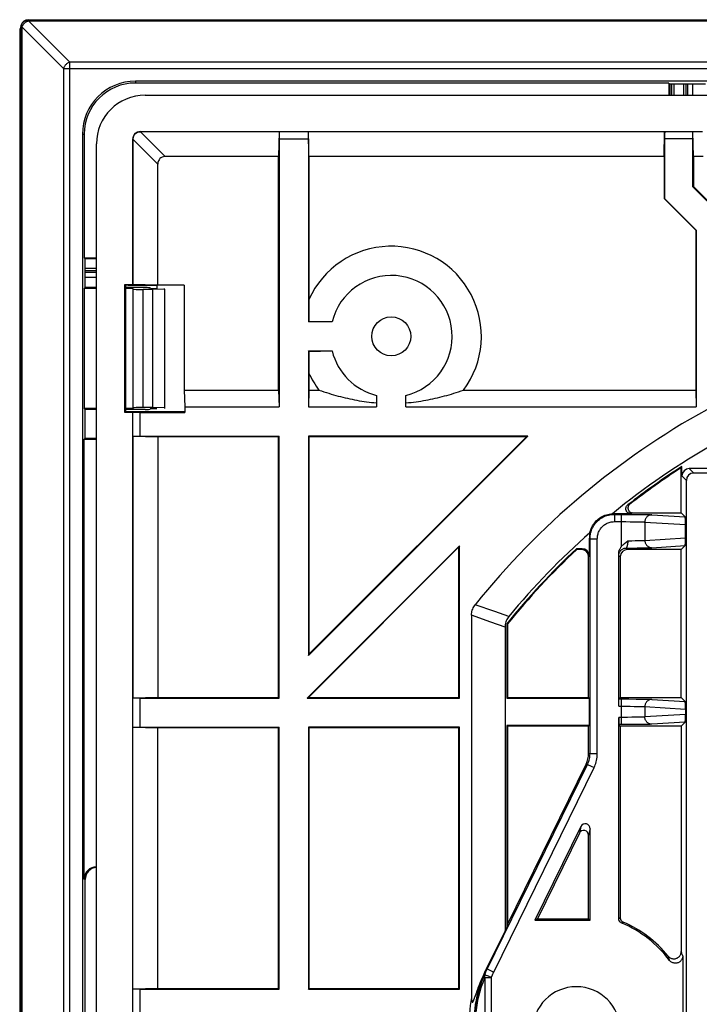
# Model space of a CAD drawing. Units: millimetres. Extents: x -78 to 75, y -44 to 44.
# Drawn here: x -78 to -50, y 4 to 44 of the extents above; entities that cross this region are included whole.
import ezdxf

# ---------------------------------------------------------------- set-up
doc = ezdxf.new("R2010")
doc.units = ezdxf.units.MM
doc.header["$LTSCALE"] = 19.36
doc.layers.get('0').update_dxf_attribs({"linetype": 'CONTINUOUS'})
for name, color, linetype in [('ASSI', 7, 'CONTINUOUS'), ('DRAFT', 7, 'CONTINUOUS'), ('RACCORDO', 7, 'CONTINUOUS'), ('SMUSSO', 7, 'CONTINUOUS')]:
    doc.layers.add(name, color=color, linetype=linetype)

msp = doc.modelspace()

# ---------------------------------------------------------------- linework, layer by layer
at = {"color": 250, "linetype": 'CONTINUOUS'}
for p, q in [((-78.118, 43.693), (-78.118, 43.694)), ((-78.118, 43.693), (-78.078, 43.693)), ((-78.078, -43.693), (-78.078, 43.693)), ((-78.078, 43.693), (-76.377, 41.992)), ((-77.819, 43.993), (-77.818, 43.993)), ((-77.818, 43.993), (-77.818, 43.953)), ((-77.818, 43.953), (-76.117, 42.252)), ((-77.818, 43.953), (75.168, 43.953)), ((-76.117, -42.252), (-76.117, 42.252)), ((73.467, 42.252), (-76.117, 42.252)), ((-76.377, 41.992), (-76.377, -41.992)), ((-76.377, 41.992), (73.727, 41.992))]:
    msp.add_line(p, q, dxfattribs=at)
at = {"color": 7, "linetype": 'CONTINUOUS'}
for p, q in [((-78.118, -43.693), (-78.118, 43.693)), ((-77.818, 43.993), (75.168, 43.993)), ((-67.546, 28.793), (-67.525, 28.1)), ((-66.304, 28.793), (-66.325, 28.1)), ((-67.525, 26.9), (-67.546, 26.879)), ((-67.546, 16.171), (-67.546, 26.879)), ((-67.525, 16.15), (-67.525, 26.9)), ((-66.325, 26.9), (-66.325, 17.9)), ((-66.325, 17.9), (-57.325, 26.9)), ((-66.325, 26.9), (-66.304, 26.879)), ((-57.325, 26.9), (-66.325, 26.9)), ((-66.304, 26.879), (-66.304, 17.951)), ((-66.304, 17.951), (-57.376, 26.879)), ((-57.376, 26.879), (-66.304, 26.879)), ((-57.325, 26.9), (-57.376, 26.879)), ((-60.125, 22.403), (-66.378, 16.15)), ((-60.146, 22.352), (-66.327, 16.171)), ((-60.125, 22.403), (-60.146, 22.352)), ((-60.146, 16.171), (-60.146, 22.352)), ((-60.125, 16.15), (-60.125, 22.403)), ((-66.325, 17.9), (-66.304, 17.951)), ((-67.525, 16.15), (-67.546, 16.171)), ((-66.378, 16.15), (-66.327, 16.171)), ((-66.327, 16.171), (-60.146, 16.171)), ((-60.125, 16.15), (-60.146, 16.171)), ((-66.378, 16.15), (-60.125, 16.15)), ((-67.525, 14.95), (-67.546, 14.929)), ((-67.546, 4.221), (-67.546, 14.929)), ((-67.525, 4.2), (-67.525, 14.95)), ((-66.325, 14.95), (-66.325, 4.2)), ((-66.325, 14.95), (-66.304, 14.929)), ((-60.125, 14.95), (-66.325, 14.95)), ((-66.304, 14.929), (-66.304, 4.221)), ((-60.146, 14.929), (-66.304, 14.929)), ((-60.125, 14.95), (-60.146, 14.929)), ((-60.146, 4.221), (-60.146, 14.929)), ((-60.125, 4.2), (-60.125, 14.95)), ((-67.525, 4.2), (-67.546, 4.221)), ((-66.325, 4.2), (-66.304, 4.221)), ((-66.325, 4.2), (-60.125, 4.2)), ((-66.304, 4.221), (-60.146, 4.221)), ((-60.125, 4.2), (-60.146, 4.221))]:
    msp.add_line(p, q, dxfattribs=at)
for points in [[(-78.118, 43.694), (-78.118, 43.706), (-78.117, 43.72), (-78.116, 43.733), (-78.114, 43.745), (-78.111, 43.758), (-78.108, 43.771), (-78.105, 43.784), (-78.1, 43.796), (-78.096, 43.808), (-78.09, 43.82), (-78.085, 43.832), (-78.078, 43.843)], [(-77.968, 43.953), (-77.957, 43.959), (-77.945, 43.965), (-77.933, 43.971), (-77.921, 43.975), (-77.909, 43.98), (-77.896, 43.983), (-77.883, 43.986), (-77.871, 43.989), (-77.858, 43.991), (-77.845, 43.992), (-77.832, 43.993), (-77.819, 43.993)]]:
    msp.add_lwpolyline(points, dxfattribs=at)
at = {"color": 250, "linetype": 'CONTINUOUS'}
for points in [[(-78.078, 43.843), (-78.072, 43.854), (-78.064, 43.865), (-78.057, 43.876), (-78.048, 43.886), (-78.04, 43.896), (-78.031, 43.905), (-78.021, 43.914), (-78.011, 43.923), (-78.001, 43.931), (-77.991, 43.939), (-77.98, 43.946), (-77.968, 43.953)], [(-78.078, 43.693), (-78.075, 43.705), (-78.071, 43.717), (-78.067, 43.729), (-78.063, 43.74), (-78.057, 43.752), (-78.052, 43.763), (-78.046, 43.775), (-78.039, 43.786), (-78.032, 43.797), (-78.025, 43.807), (-78.017, 43.818), (-78.009, 43.828), (-78.001, 43.838), (-77.992, 43.848), (-77.983, 43.858), (-77.973, 43.867), (-77.964, 43.876), (-77.954, 43.884), (-77.943, 43.892), (-77.933, 43.9), (-77.922, 43.907), (-77.911, 43.914), (-77.9, 43.921), (-77.888, 43.927), (-77.877, 43.932), (-77.865, 43.937), (-77.854, 43.942), (-77.842, 43.946), (-77.83, 43.95), (-77.818, 43.953)], [(-76.117, 42.252), (-76.14, 42.245), (-76.164, 42.236), (-76.187, 42.225), (-76.209, 42.213), (-76.231, 42.198), (-76.252, 42.183), (-76.272, 42.165), (-76.29, 42.147), (-76.308, 42.127), (-76.323, 42.106), (-76.338, 42.084), (-76.35, 42.062), (-76.361, 42.039), (-76.37, 42.015), (-76.377, 41.992)]]:
    msp.add_lwpolyline(points, dxfattribs=at)
at = {"color": 7, "linetype": 'CONTINUOUS'}
msp.add_arc((-62.925, 31), 3.7, 323.3779, 155.9595, dxfattribs=at)
at = {"layer": 'ASSI', "color": 7, "linetype": 'CONTINUOUS'}
for p, q in [((-78.125, -43.7), (-78.125, 43.7)), ((-78.118, -43.693), (-78.118, 43.693)), ((-77.825, 44), (75.175, 44)), ((-77.818, 43.993), (75.168, 43.993)), ((70.775, 41.475), (-73.425, 41.475)), ((-51.525, 41.4), (-73.425, 41.4)), ((-51.525, 41.4), (-51.525, 40.9)), ((-51.525, 41.363), (-50.025, 41.363)), ((-75.6, 39.3), (-75.6, -39.3)), ((-75.525, 39.3), (-75.525, 34.218)), ((-75.488, 34.2), (-75.525, 34.218)), ((-75.525, 34.218), (-75.025, 34.218)), ((-75.488, 33), (-75.488, 34.2)), ((-75.488, 34.2), (-75.025, 34.2)), ((-75.488, 33), (-75.525, 32.963)), ((-75.525, 32.963), (-75.525, 28.037)), ((-75.025, 32.963), (-75.525, 32.963)), ((-75.025, 33), (-75.488, 33)), ((-73.022, 33), (-73.828, 33)), ((-73.528, 32.963), (-73.828, 32.963)), ((-73.528, 32.963), (-73.528, 28.037)), ((-73.528, 32.963), (-73.514, 32.937)), ((-72.725, 32.923), (-73.114, 32.923)), ((-72.804, 32.958), (-72.822, 32.993)), ((-72.804, 32.958), (-72.553, 32.958)), ((-72.234, 32.94), (-72.725, 32.923)), ((-72.725, 32.923), (-72.725, 28.077)), ((-72.234, 32.94), (-72.225, 32.958)), ((-72.234, 32.94), (-72.234, 28.06)), ((-75.488, 28), (-75.525, 28.037)), ((-75.025, 28.037), (-75.525, 28.037)), ((-75.488, 26.8), (-75.488, 28)), ((-75.025, 28), (-75.488, 28)), ((-73.528, 28.037), (-73.828, 28.037)), ((-73.022, 28), (-73.828, 28)), ((-73.528, 28.037), (-73.514, 28.063)), ((-72.725, 28.077), (-73.114, 28.077)), ((-72.804, 28.042), (-72.822, 28.007)), ((-72.804, 28.042), (-72.553, 28.042)), ((-72.234, 28.06), (-72.725, 28.077)), ((-72.234, 28.06), (-72.225, 28.042)), ((-75.488, 26.8), (-75.525, 26.782)), ((-75.525, 8.719), (-75.525, 26.782)), ((-75.525, 26.782), (-75.025, 26.782)), ((-75.025, 26.8), (-75.488, 26.8)), ((-75.488, 2.5), (-75.488, 8.7))]:
    msp.add_line(p, q, dxfattribs=at)
at = {"layer": 'ASSI', "color": 250, "linetype": 'CONTINUOUS'}
for p, q in [((-78.118, 43.693), (-78.118, 43.694)), ((-78.118, 43.693), (-78.078, 43.693)), ((-78.078, -43.693), (-78.078, 43.693)), ((-78.078, 43.693), (-76.377, 41.992)), ((-77.819, 43.993), (-77.818, 43.993)), ((-77.818, 43.993), (-77.818, 43.953)), ((-77.818, 43.953), (-76.117, 42.252)), ((-77.818, 43.953), (75.168, 43.953)), ((-76.117, -42.252), (-76.117, 42.252)), ((73.467, 42.252), (-76.117, 42.252)), ((-76.377, 41.992), (-76.377, -41.992)), ((-76.377, 41.992), (73.727, 41.992)), ((-73.425, 41.475), (-73.425, 41.4)), ((-75.6, 39.3), (-75.525, 39.3)), ((-73.514, 28.063), (-73.514, 32.937)), ((-73.114, 28.077), (-73.114, 32.923)), ((-75.488, 8.7), (-75.525, 8.719))]:
    msp.add_line(p, q, dxfattribs=at)
at = {"layer": 'ASSI', "color": 7, "linetype": 'CONTINUOUS'}
for points in [[(-78.118, 43.694), (-78.118, 43.706), (-78.117, 43.72), (-78.116, 43.733), (-78.114, 43.745), (-78.111, 43.758), (-78.108, 43.771), (-78.105, 43.784), (-78.1, 43.796), (-78.096, 43.808), (-78.09, 43.82), (-78.085, 43.832), (-78.078, 43.843)], [(-77.968, 43.953), (-77.957, 43.959), (-77.945, 43.965), (-77.933, 43.971), (-77.921, 43.975), (-77.909, 43.98), (-77.896, 43.983), (-77.883, 43.986), (-77.871, 43.989), (-77.858, 43.991), (-77.845, 43.992), (-77.832, 43.993), (-77.819, 43.993)]]:
    msp.add_lwpolyline(points, dxfattribs=at)
at = {"layer": 'ASSI', "color": 250, "linetype": 'CONTINUOUS'}
for points in [[(-78.078, 43.843), (-78.072, 43.854), (-78.064, 43.865), (-78.057, 43.876), (-78.048, 43.886), (-78.04, 43.896), (-78.031, 43.905), (-78.021, 43.914), (-78.011, 43.923), (-78.001, 43.931), (-77.991, 43.939), (-77.98, 43.946), (-77.968, 43.953)], [(-78.078, 43.693), (-78.075, 43.705), (-78.071, 43.717), (-78.067, 43.729), (-78.063, 43.74), (-78.057, 43.752), (-78.052, 43.763), (-78.046, 43.775), (-78.039, 43.786), (-78.032, 43.797), (-78.025, 43.807), (-78.017, 43.818), (-78.009, 43.828), (-78.001, 43.838), (-77.992, 43.848), (-77.983, 43.858), (-77.973, 43.867), (-77.964, 43.876), (-77.954, 43.884), (-77.943, 43.892), (-77.933, 43.9), (-77.922, 43.907), (-77.911, 43.914), (-77.9, 43.921), (-77.888, 43.927), (-77.877, 43.932), (-77.865, 43.937), (-77.854, 43.942), (-77.842, 43.946), (-77.83, 43.95), (-77.818, 43.953)], [(-76.117, 42.252), (-76.14, 42.245), (-76.164, 42.236), (-76.187, 42.225), (-76.209, 42.213), (-76.231, 42.198), (-76.252, 42.183), (-76.272, 42.165), (-76.29, 42.147), (-76.308, 42.127), (-76.323, 42.106), (-76.338, 42.084), (-76.35, 42.062), (-76.361, 42.039), (-76.37, 42.015), (-76.377, 41.992)]]:
    msp.add_lwpolyline(points, dxfattribs=at)
at = {"layer": 'ASSI', "color": 7, "linetype": 'CONTINUOUS'}
for radius in [2.175, 2.1]:
    msp.add_arc((-73.425, 39.3), radius, 90, 180, dxfattribs=at)
for centre, major_axis, ratio, start_param, end_param in [((-77.825, 43.7), (-0.212, 0.212), 0.999924, 0.523569, 0.78536), ((-77.825, 43.7), (0.212, -0.212), 0.999924, 2.356233, 3.665162), ((-73.114, 32.937), (0.4, 0), 0.034921, -3.124139, -1.570796), ((-73.022, 32.993), (0.2, 0), 0.034921, 6.300639, 7.853982), ((-73.114, 28.063), (0.4, 0), 0.034921, 1.570796, 3.124139), ((-73.022, 28.007), (0.2, 0), 0.034921, -1.570796, -0.017453), ((-75.025, 8.718), (0.448, -0.224), 0.999239, 2.034627, 3.604814), ((-74.988, 8.7), (0.448, -0.224), 0.999239, 2.107995, 3.604814)]:
    msp.add_ellipse(centre, major_axis=major_axis, ratio=ratio, start_param=start_param, end_param=end_param, dxfattribs=at)
at = {"layer": 'DRAFT', "color": 250, "linetype": 'CONTINUOUS'}
for p, q in [((-73.425, 41.475), (-73.425, 41.4)), ((-75.6, 39.3), (-75.525, 39.3))]:
    msp.add_line(p, q, dxfattribs=at)
at = {"layer": 'DRAFT', "color": 7, "linetype": 'CONTINUOUS'}
for p, q in [((70.775, 41.475), (-73.425, 41.475)), ((-51.525, 41.4), (-73.425, 41.4)), ((-51.525, 41.363), (-50.025, 41.363)), ((-75.6, 39.3), (-75.6, -39.3)), ((-75.525, 39.3), (-75.525, 34.218)), ((-51.725, 38.379), (-66.304, 38.379)), ((-51.725, 38.379), (-51.725, 36.653)), ((-50.525, 38.379), (-50.525, 37.15)), ((-50.128, 38.379), (-50.525, 38.379)), ((-50.525, 37.15), (-50.546, 37.141)), ((-49.286, 35.881), (-50.546, 37.141)), ((-51.725, 36.653), (-51.704, 36.662)), ((-51.725, 36.653), (-50.425, 35.353)), ((-51.704, 36.662), (-50.404, 35.362)), ((-50.425, 35.353), (-50.404, 35.362)), ((-50.425, 35.353), (-50.425, 28.793)), ((-50.404, 35.362), (-50.404, 28.1)), ((-75.488, 34.2), (-75.525, 34.218)), ((-75.488, 33), (-75.488, 34.2)), ((-75.488, 33), (-75.525, 32.963)), ((-75.525, 32.963), (-75.525, 28.037)), ((-75.025, 32.963), (-75.525, 32.963)), ((-73.858, 27.867), (-73.858, 33.133)), ((-73.858, 33.133), (-73.534, 33.133)), ((-73.528, 32.963), (-73.828, 32.963)), ((-73.725, 33.1), (-72.553, 33.1)), ((-73.534, 33.133), (-73.525, 33.124)), ((-73.528, 32.963), (-73.528, 28.037)), ((-72.504, 33.103), (-73.525, 33.124)), ((-72.804, 32.958), (-72.553, 32.958)), ((-72.234, 32.94), (-72.725, 32.923)), ((-72.725, 32.923), (-72.725, 28.077)), ((-72.553, 33.1), (-72.553, 32.958)), ((-71.422, 33.103), (-72.504, 33.103)), ((-72.234, 32.94), (-72.225, 32.958)), ((-72.234, 32.94), (-72.234, 28.06)), ((-71.425, 33.1), (-71.422, 33.103)), ((-71.422, 33.103), (-71.422, 28.793)), ((-66.304, 32.507), (-66.309, 31.616)), ((-66.309, 31.616), (-66.325, 31.6)), ((-65.352, 31.6), (-66.325, 31.6)), ((-65.352, 31.6), (-66.309, 31.616)), ((-66.325, 30.4), (-66.325, 28.1)), ((-66.309, 30.384), (-66.325, 30.4)), ((-66.325, 30.4), (-65.352, 30.4)), ((-66.309, 30.384), (-65.352, 30.4)), ((-66.309, 30.384), (-66.304, 29.493)), ((-66.304, 29.493), (-66.304, 28.793)), ((-71.422, 28.793), (-71.401, 28.1)), ((-71.422, 28.793), (-67.546, 28.793)), ((-66.304, 28.793), (-65.895, 28.793)), ((-59.955, 28.793), (-50.425, 28.793)), ((-50.425, 28.793), (-50.404, 28.1)), ((-63.525, 28.573), (-63.53, 28.271)), ((-63.525, 28.573), (-63.525, 28.1)), ((-62.32, 28.271), (-62.325, 28.573)), ((-62.325, 28.1), (-62.325, 28.573)), ((-75.488, 28), (-75.525, 28.037)), ((-75.025, 28.037), (-75.525, 28.037)), ((-75.488, 26.8), (-75.488, 28)), ((-73.528, 28.037), (-73.828, 28.037)), ((-71.425, 27.9), (-73.828, 27.9)), ((-72.804, 28.042), (-72.553, 28.042)), ((-72.234, 28.06), (-72.725, 28.077)), ((-72.234, 28.06), (-72.225, 28.042)), ((-71.425, 27.9), (-71.401, 27.876)), ((-71.401, 28.1), (-71.401, 27.876)), ((-71.401, 28.1), (-67.525, 28.1)), ((-66.325, 28.1), (-63.525, 28.1)), ((-62.325, 28.1), (-50.404, 28.1)), ((-73.534, 27.867), (-73.858, 27.867)), ((-75.488, 26.8), (-75.525, 26.782)), ((-51.025, 25.603), (-50.995, 25.657)), ((-51.025, 23.75), (-51.025, 25.603)), ((-55.311, 22.25), (-55.322, 22.28)), ((-51.025, 16.171), (-51.025, 22.25)), ((-58.185, 19.201), (-58.185, 16.141)), ((-58.155, 19.191), (-58.185, 19.201)), ((-58.155, 19.191), (-58.155, 16.171)), ((-58.155, 16.171), (-58.185, 16.141)), ((-58.155, 16.171), (-54.825, 16.171)), ((-54.825, 16.171), (-54.795, 16.141)), ((-53.525, 16.171), (-51.025, 16.171)), ((-58.185, 16.141), (-54.795, 16.141)), ((-54.795, 16.141), (-54.795, 15.03)), ((-58.185, 15.03), (-58.185, 6.728)), ((-58.155, 15), (-58.185, 15.03)), ((-54.795, 15.03), (-58.185, 15.03)), ((-58.155, 15), (-58.155, 6.856)), ((-54.825, 15), (-58.155, 15)), ((-54.825, 15), (-54.795, 15.03)), ((-51.025, 15), (-53.525, 15)), ((-56.926, 7.091), (-57.027, 7.028)), ((-57.027, 7.028), (-54.762, 7.028)), ((-56.926, 7.091), (-54.825, 7.091)), ((-54.825, 7.091), (-54.762, 7.028)), ((-58.255, 6.585), (-58.185, 6.728)), ((-58.155, 6.856), (-58.185, 6.728))]:
    msp.add_line(p, q, dxfattribs=at)
for points in [[(-65.895, 28.793), (-65.791, 28.758), (-65.689, 28.724), (-65.589, 28.692), (-65.49, 28.661), (-65.392, 28.631), (-65.296, 28.603), (-65.199, 28.576), (-65.104, 28.55), (-65.009, 28.525), (-64.914, 28.501), (-64.819, 28.478), (-64.724, 28.456), (-64.628, 28.435), (-64.532, 28.414), (-64.435, 28.395), (-64.337, 28.377), (-64.239, 28.359), (-64.139, 28.343), (-64.039, 28.328), (-63.939, 28.314), (-63.838, 28.301), (-63.736, 28.29), (-63.633, 28.28), (-63.53, 28.271)], [(-62.32, 28.271), (-62.216, 28.28), (-62.113, 28.29), (-62.011, 28.302), (-61.909, 28.314), (-61.807, 28.329), (-61.707, 28.344), (-61.607, 28.36), (-61.507, 28.378), (-61.409, 28.396), (-61.312, 28.416), (-61.215, 28.436), (-61.119, 28.457), (-61.024, 28.479), (-60.93, 28.502), (-60.835, 28.526), (-60.741, 28.551), (-60.646, 28.577), (-60.551, 28.604), (-60.455, 28.632), (-60.358, 28.661), (-60.26, 28.692), (-60.16, 28.724), (-60.058, 28.758), (-59.955, 28.793)]]:
    msp.add_lwpolyline(points, dxfattribs=at)
msp.add_circle((-62.925, 31), 0.8, dxfattribs=at)
for centre, radius, start, end in [((-73.425, 39.3), 2.175, 90, 180), ((-73.425, 39.3), 2.1, 90, 180), ((-62.925, 31), 2.5, 283.8865, 166.1135), ((-62.925, 31), 2.5, 193.8865, 256.1135), ((-62.925, 31), 3.7, 204.0405, 216.6221), ((-34.449, 0), 30.53, 133.1328, 141.0278), ((-34.449, 0), 30.5, 133.1548, 141.008), ((-55.325, 2.5), 1.8, 0, 180)]:
    msp.add_arc(centre, radius, start, end, dxfattribs=at)
at = {"layer": 'RACCORDO', "color": 7, "linetype": 'CONTINUOUS'}
for p, q in [((-78.125, -43.7), (-78.125, 43.7)), ((-77.825, 44), (75.175, 44)), ((-78.175, 43.5), (-78.175, -43.5)), ((-51.525, 41.4), (-51.525, 40.9)), ((-73.025, 40.9), (70.375, 40.9)), ((-73.234, 39.409), (-50.158, 39.409)), ((-67.525, 39.4), (-73.225, 39.4)), ((-67.525, 39.4), (-67.546, 38.379)), ((-67.52, 39.405), (-67.525, 39.4)), ((-66.304, 38.379), (-66.325, 39.4)), ((-51.704, 39.4), (-66.325, 39.4)), ((-51.725, 38.379), (-51.704, 39.4)), ((-50.525, 38.379), (-50.546, 39.4)), ((-50.149, 39.4), (-50.546, 39.4)), ((-75.025, -38.9), (-75.025, 38.9)), ((-73.534, 39.109), (-73.534, 33.133)), ((-73.525, 33.124), (-73.525, 39.1)), ((-67.525, 39.105), (-67.525, 28.1)), ((-66.325, 39.105), (-66.325, 31.6)), ((-51.704, 39.105), (-51.704, 36.662)), ((-50.546, 37.141), (-50.546, 39.105)), ((-72.504, 33.103), (-72.504, 38.074)), ((-67.546, 38.379), (-72.199, 38.379)), ((-49.265, 35.89), (-50.525, 37.15)), ((-75.525, 34.218), (-75.025, 34.218)), ((-75.488, 34.2), (-75.025, 34.2)), ((-75.025, 33), (-75.488, 33)), ((-73.022, 33), (-73.828, 33)), ((-73.528, 32.963), (-73.514, 32.937)), ((-72.725, 32.923), (-73.114, 32.923)), ((-72.804, 32.958), (-72.822, 32.993)), ((-75.025, 28), (-75.488, 28)), ((-73.022, 28), (-73.828, 28)), ((-73.528, 28.037), (-73.514, 28.063)), ((-72.725, 28.077), (-73.114, 28.077)), ((-72.804, 28.042), (-72.822, 28.007)), ((-73.534, 2.633), (-73.534, 27.867)), ((-73.23, 27.876), (-71.401, 27.876)), ((-75.525, 8.719), (-75.525, 26.782)), ((-75.525, 26.782), (-75.025, 26.782)), ((-75.025, 26.8), (-75.488, 26.8)), ((-73.525, 26.9), (-73.525, 16.15)), ((-73.525, 26.9), (-72.504, 26.879)), ((-73.23, 26.9), (-67.525, 26.9)), ((-50.995, 25.27), (-50.995, 25.657)), ((-48.955, 25.57), (-50.695, 25.57)), ((-50.812, -25.087), (-50.812, 25.087)), ((-48.525, 25.387), (-50.512, 25.387)), ((-53.096, 23.72), (-53.795, 23.72)), ((-53.01, 23.75), (-51.025, 23.75)), ((-50.867, 23.592), (-51.025, 23.75)), ((-50.846, 22.727), (-50.846, 23.273)), ((-54.795, 22.72), (-54.795, 21.98)), ((-55.095, 22.28), (-55.322, 22.28)), ((-55.125, 22.25), (-55.311, 22.25)), ((-53.282, 22.553), (-53.213, 22.608)), ((-51.025, 22.25), (-53.225, 22.25)), ((-51.025, 22.25), (-50.867, 22.408)), ((-54.825, 16.171), (-54.825, 21.95)), ((-53.588, 15.813), (-53.588, 22.081)), ((-53.525, 21.95), (-53.525, 16.171)), ((-59.629, 19.554), (-59.629, 3.859)), ((-58.255, 19.065), (-58.255, 6.585)), ((-72.504, 16.171), (-73.525, 16.15)), ((-53.525, 16.171), (-53.583, 16.113)), ((-51.025, 16.171), (-50.867, 16.013)), ((-73.53, 16.145), (-73.525, 16.15)), ((-73.23, 16.15), (-67.525, 16.15)), ((-50.846, 15.694), (-50.846, 15.477)), ((-54.825, 13.882), (-54.825, 15)), ((-53.588, 7.096), (-53.588, 15.358)), ((-53.525, 15), (-53.583, 15.058)), ((-53.525, 15), (-53.525, 7.137)), ((-50.867, 15.158), (-51.025, 15)), ((-51.025, 15), (-51.025, 5.744)), ((-73.525, 4.2), (-73.525, 14.95)), ((-73.525, 14.95), (-72.504, 14.929)), ((-73.23, 14.95), (-67.525, 14.95)), ((-58.155, 6.856), (-54.927, 13.442)), ((-55.142, 10.875), (-57.027, 7.028)), ((-55.205, 10.604), (-56.926, 7.091)), ((-54.825, 7.091), (-54.825, 10.516)), ((-54.762, 7.028), (-54.762, 10.787)), ((-75.488, 2.5), (-75.488, 8.7)), ((-59.032, 5.011), (-58.255, 6.585)), ((-50.962, 5.561), (-50.962, -5.561)), ((-59.118, 4.826), (-59.089, 4.89)), ((-59.29, 4.416), (-59.273, 4.458)), ((-59.273, 4.458), (-59.255, 4.503)), ((-59.255, 4.503), (-59.236, 4.55)), ((-59.236, 4.55), (-59.216, 4.599)), ((-59.216, 4.599), (-59.194, 4.652)), ((-59.194, 4.652), (-59.17, 4.707)), ((-59.17, 4.707), (-59.145, 4.765)), ((-59.145, 4.765), (-59.118, 4.826)), ((-73.53, 4.195), (-73.525, 4.2)), ((-72.504, 4.221), (-73.525, 4.2)), ((-73.23, 4.2), (-67.525, 4.2)), ((-59.491, 3.873), (-59.417, 4.08)), ((-59.417, 4.08), (-59.393, 4.144)), ((-59.393, 4.144), (-59.372, 4.202)), ((-59.372, 4.202), (-59.354, 4.249)), ((-59.354, 4.249), (-59.335, 4.301)), ((-59.335, 4.301), (-59.314, 4.356)), ((-59.314, 4.356), (-59.29, 4.416)), ((-59.629, 3.859), (-59.629, 3.844)), ((-59.629, 3.844), (-59.629, 3.83)), ((-59.629, 3.83), (-59.628, 3.817)), ((-59.533, 3.76), (-59.529, 3.77)), ((-59.529, 3.77), (-59.525, 3.781)), ((-59.525, 3.781), (-59.521, 3.792)), ((-59.521, 3.792), (-59.516, 3.803)), ((-59.516, 3.803), (-59.51, 3.821)), ((-59.51, 3.821), (-59.503, 3.84)), ((-59.503, 3.84), (-59.491, 3.873))]:
    msp.add_line(p, q, dxfattribs=at)
at = {"layer": 'RACCORDO', "color": 250, "linetype": 'CONTINUOUS'}
for p, q in [((-51.497, 41.363), (-51.497, 40.9)), ((-51.428, 41.363), (-51.428, 40.9)), ((-51.328, 41.363), (-51.328, 40.9)), ((-50.922, 40.9), (-50.922, 41.363)), ((-50.822, 40.9), (-50.822, 41.363)), ((-50.753, 40.9), (-50.753, 41.363)), ((-50.553, 40.9), (-50.553, 41.363)), ((-73.225, 39.4), (-73.234, 39.409)), ((-73.22, 39.4), (-72.199, 38.379)), ((-73.525, 39.1), (-73.534, 39.109)), ((-73.525, 39.095), (-72.504, 38.074)), ((-67.525, 39.105), (-66.325, 39.105)), ((-50.546, 39.105), (-51.704, 39.105)), ((-75.488, 33.797), (-75.025, 33.797)), ((-75.488, 33.697), (-75.025, 33.697)), ((-75.488, 33.628), (-75.025, 33.628)), ((-75.488, 33.428), (-75.025, 33.428)), ((-73.514, 28.063), (-73.514, 32.937)), ((-73.114, 28.077), (-73.114, 32.923)), ((-73.23, 26.9), (-73.23, 27.876)), ((-50.512, 25.387), (-50.695, 25.57)), ((-50.812, 25.087), (-50.995, 25.27)), ((-53.132, 24.108), (-53.219, 24.078)), ((-53.767, 23.692), (-53.795, 23.72)), ((-53.767, 23.692), (-53.767, 23.392)), ((-53.767, 23.692), (-53.167, 23.692)), ((-53.481, 22.368), (-53.481, 23.692)), ((-53.167, 23.692), (-52.871, 23.69)), ((-53.01, 23.75), (-53.096, 23.72)), ((-52.871, 23.69), (-52.672, 23.687)), ((-52.672, 23.687), (-52.5, 23.684)), ((-52.5, 23.684), (-52.402, 23.682)), ((-52.23, 23.676), (-50.867, 23.592)), ((-53.767, 23.392), (-53.299, 23.392)), ((-53.299, 23.392), (-53.124, 23.391)), ((-53.124, 23.391), (-52.959, 23.389)), ((-52.959, 23.389), (-52.812, 23.387)), ((-52.812, 23.387), (-52.726, 23.385)), ((-52.519, 23.376), (-52.519, 22.624)), ((-52.519, 23.376), (-50.846, 23.273)), ((-54.767, 22.692), (-54.795, 22.72)), ((-54.767, 13.868), (-54.767, 22.692)), ((-54.767, 22.692), (-54.467, 22.692)), ((-54.467, 13.868), (-54.467, 22.692)), ((-52.519, 22.624), (-50.846, 22.727)), ((-55.095, 22.28), (-55.125, 22.25)), ((-53.283, 22.308), (-53.082, 22.309)), ((-53.283, 22.308), (-53.225, 22.25)), ((-53.213, 22.608), (-53.057, 22.61)), ((-53.082, 22.309), (-52.829, 22.311)), ((-53.057, 22.61), (-52.912, 22.612)), ((-52.912, 22.612), (-52.783, 22.614)), ((-52.829, 22.311), (-52.605, 22.314)), ((-52.783, 22.614), (-52.707, 22.616)), ((-52.707, 22.616), (-52.639, 22.618)), ((-52.605, 22.314), (-52.461, 22.316)), ((-52.461, 22.316), (-52.378, 22.318)), ((-52.378, 22.318), (-52.308, 22.321)), ((-52.23, 22.324), (-50.867, 22.408)), ((-54.795, 21.98), (-54.825, 21.95)), ((-53.583, 22.008), (-53.525, 21.95)), ((-58.679, 19.705), (-59.479, 19.981)), ((-58.833, 19.272), (-59.629, 19.554)), ((-58.098, 19.501), (-58.679, 19.705)), ((-58.255, 19.065), (-58.833, 19.272)), ((-73.23, 14.95), (-73.23, 16.15)), ((-53.588, 15.813), (-53.299, 15.813)), ((-53.583, 16.113), (-53.167, 16.113)), ((-53.481, 15.058), (-53.481, 16.113)), ((-53.299, 15.813), (-53.124, 15.812)), ((-53.167, 16.113), (-52.871, 16.111)), ((-53.124, 15.812), (-52.959, 15.81)), ((-52.959, 15.81), (-52.812, 15.807)), ((-52.871, 16.111), (-52.672, 16.108)), ((-52.812, 15.807), (-52.726, 15.805)), ((-52.672, 16.108), (-52.5, 16.105)), ((-52.519, 15.797), (-52.519, 15.374)), ((-52.519, 15.797), (-50.846, 15.694)), ((-52.5, 16.105), (-52.402, 16.103)), ((-52.23, 16.097), (-50.867, 16.013)), ((-52.897, 15.362), (-53.056, 15.36)), ((-52.803, 15.364), (-52.897, 15.362)), ((-52.718, 15.366), (-52.803, 15.364)), ((-52.645, 15.368), (-52.718, 15.366)), ((-50.846, 15.477), (-52.519, 15.374)), ((-53.481, 15.358), (-53.588, 15.358)), ((-53.157, 15.058), (-53.583, 15.058)), ((-53.232, 15.358), (-53.481, 15.358)), ((-53.056, 15.36), (-53.232, 15.358)), ((-52.856, 15.06), (-53.157, 15.058)), ((-52.659, 15.063), (-52.856, 15.06)), ((-52.489, 15.066), (-52.659, 15.063)), ((-52.394, 15.068), (-52.489, 15.066)), ((-52.316, 15.07), (-52.394, 15.068)), ((-50.867, 15.158), (-52.23, 15.074)), ((-54.825, 13.882), (-54.767, 13.868)), ((-54.767, 13.868), (-54.467, 13.868)), ((-59.006, 4.988), (-54.869, 13.428)), ((-54.927, 13.442), (-54.869, 13.428)), ((-54.869, 13.428), (-54.6, 13.296)), ((-58.718, 4.896), (-54.6, 13.296)), ((-55.142, 10.875), (-55.205, 10.604)), ((-54.762, 10.787), (-54.825, 10.516)), ((-75.488, 8.7), (-75.525, 8.719)), ((-53.588, 7.096), (-53.525, 7.137)), ((-53.466, 6.911), (-53.404, 6.953)), ((-51.003, 5.68), (-51.025, 5.744)), ((-50.982, 5.62), (-51.003, 5.68)), ((-51.544, 5.514), (-51.558, 5.555)), ((-51.525, 5.455), (-51.544, 5.514)), ((-50.962, 5.561), (-50.982, 5.62)), ((-58.987, 5.028), (-59.02, 5.035)), ((-58.987, 5.028), (-58.718, 4.896)), ((-59.079, 4.676), (-59.079, -4.676)), ((-59.079, 4.676), (-58.818, 4.676)), ((-58.818, 4.676), (-58.818, -4.676)), ((-73.23, 3), (-73.23, 4.2))]:
    msp.add_line(p, q, dxfattribs=at)
at = {"layer": 'RACCORDO', "color": 7, "linetype": 'CONTINUOUS'}
for points in [[(-73.525, 39.1), (-73.524, 39.125), (-73.521, 39.15), (-73.515, 39.175), (-73.508, 39.2), (-73.498, 39.225), (-73.485, 39.249), (-73.471, 39.272), (-73.455, 39.293), (-73.437, 39.313), (-73.417, 39.331), (-73.395, 39.347), (-73.373, 39.361), (-73.349, 39.373), (-73.325, 39.383), (-73.3, 39.39), (-73.275, 39.396), (-73.25, 39.399), (-73.225, 39.4)], [(-53.096, 23.72), (-53.115, 23.721), (-53.133, 23.724), (-53.151, 23.728), (-53.168, 23.734), (-53.186, 23.741), (-53.202, 23.75), (-53.217, 23.761), (-53.231, 23.772), (-53.244, 23.785), (-53.256, 23.799), (-53.266, 23.814), (-53.275, 23.83), (-53.282, 23.847), (-53.288, 23.864), (-53.293, 23.882), (-53.295, 23.9), (-53.296, 23.918), (-53.296, 23.937), (-53.293, 23.955), (-53.289, 23.973), (-53.284, 23.99), (-53.277, 24.007), (-53.268, 24.023), (-53.258, 24.039), (-53.246, 24.053), (-53.233, 24.066), (-53.219, 24.078)], [(-53.132, 24.108), (-53.146, 24.096), (-53.159, 24.083), (-53.171, 24.069), (-53.181, 24.053), (-53.19, 24.037), (-53.197, 24.02), (-53.203, 24.003), (-53.207, 23.985), (-53.209, 23.967), (-53.21, 23.948), (-53.209, 23.93), (-53.206, 23.912), (-53.202, 23.894), (-53.196, 23.877), (-53.189, 23.86), (-53.18, 23.844), (-53.169, 23.829), (-53.157, 23.815), (-53.145, 23.802), (-53.13, 23.79), (-53.115, 23.78), (-53.099, 23.771), (-53.082, 23.763), (-53.064, 23.758), (-53.047, 23.753), (-53.028, 23.751), (-53.01, 23.75)], [(-54.772, 22.937), (-54.756, 22.998), (-54.737, 23.058), (-54.715, 23.116), (-54.689, 23.172), (-54.659, 23.227), (-54.626, 23.279), (-54.59, 23.329), (-54.552, 23.377), (-54.51, 23.422), (-54.466, 23.464), (-54.42, 23.504), (-54.371, 23.54), (-54.32, 23.574), (-54.267, 23.604), (-54.212, 23.631), (-54.155, 23.655), (-54.096, 23.675), (-54.036, 23.692), (-53.975, 23.705), (-53.913, 23.714), (-53.85, 23.719)], [(-53.85, 23.719), (-53.841, 23.719), (-53.832, 23.72), (-53.823, 23.72), (-53.814, 23.72), (-53.805, 23.72), (-53.795, 23.72)], [(-53.588, 22.081), (-53.587, 22.109), (-53.584, 22.137), (-53.579, 22.164), (-53.573, 22.191), (-53.564, 22.217), (-53.555, 22.242), (-53.545, 22.266), (-53.533, 22.289), (-53.521, 22.31), (-53.508, 22.331), (-53.495, 22.35), (-53.481, 22.368)], [(-53.481, 22.368), (-53.458, 22.394), (-53.433, 22.421), (-53.406, 22.447), (-53.377, 22.473), (-53.347, 22.499), (-53.282, 22.553)], [(-59.629, 19.554), (-59.627, 19.605), (-59.622, 19.656), (-59.612, 19.707), (-59.599, 19.756), (-59.582, 19.804), (-59.561, 19.851), (-59.537, 19.896), (-59.51, 19.939), (-59.479, 19.981)], [(-58.098, 19.501), (-58.131, 19.459), (-58.159, 19.415), (-58.184, 19.37), (-58.206, 19.322), (-58.224, 19.273), (-58.238, 19.222), (-58.247, 19.171), (-58.253, 19.119), (-58.255, 19.065)], [(-53.466, 6.911), (-53.48, 6.918), (-53.493, 6.926), (-53.506, 6.934), (-53.518, 6.944), (-53.53, 6.955), (-53.54, 6.966), (-53.55, 6.978), (-53.559, 6.991), (-53.566, 7.005), (-53.573, 7.019), (-53.578, 7.034), (-53.582, 7.049), (-53.585, 7.064), (-53.587, 7.08), (-53.588, 7.096)], [(-53.525, 7.137), (-53.524, 7.122), (-53.523, 7.106), (-53.52, 7.091), (-53.515, 7.076), (-53.51, 7.061), (-53.504, 7.047), (-53.496, 7.034), (-53.488, 7.021), (-53.478, 7.009), (-53.468, 6.997), (-53.456, 6.986), (-53.444, 6.977), (-53.432, 6.968), (-53.418, 6.96), (-53.404, 6.953)], [(-51.558, 5.555), (-51.54, 5.534), (-51.52, 5.516), (-51.499, 5.499), (-51.476, 5.484), (-51.451, 5.472), (-51.426, 5.461), (-51.4, 5.453), (-51.374, 5.448), (-51.347, 5.444), (-51.32, 5.444), (-51.293, 5.445), (-51.265, 5.45), (-51.238, 5.457), (-51.211, 5.466), (-51.186, 5.478), (-51.162, 5.492), (-51.139, 5.508), (-51.118, 5.527), (-51.099, 5.546), (-51.082, 5.567), (-51.067, 5.59), (-51.055, 5.613), (-51.044, 5.638), (-51.036, 5.664), (-51.03, 5.69), (-51.026, 5.717), (-51.025, 5.744)], [(-50.962, 5.561), (-50.963, 5.534), (-50.967, 5.507), (-50.973, 5.48), (-50.982, 5.454), (-50.993, 5.429), (-51.006, 5.405), (-51.021, 5.383), (-51.038, 5.361), (-51.057, 5.342), (-51.079, 5.324), (-51.102, 5.307), (-51.127, 5.293), (-51.153, 5.282), (-51.18, 5.273), (-51.208, 5.266), (-51.236, 5.262), (-51.264, 5.261), (-51.292, 5.263), (-51.318, 5.267), (-51.345, 5.273), (-51.371, 5.282), (-51.396, 5.293), (-51.421, 5.307), (-51.444, 5.322), (-51.465, 5.34), (-51.484, 5.359), (-51.502, 5.381)], [(-59.089, 4.89), (-59.078, 4.914), (-59.066, 4.938), (-59.055, 4.963), (-59.043, 4.987), (-59.032, 5.011)], [(-59.628, 3.817), (-59.628, 3.81), (-59.628, 3.804), (-59.628, 3.798), (-59.627, 3.792), (-59.627, 3.786), (-59.627, 3.78), (-59.626, 3.775), (-59.626, 3.769), (-59.626, 3.764), (-59.625, 3.759), (-59.625, 3.754), (-59.625, 3.749), (-59.624, 3.744), (-59.624, 3.739), (-59.623, 3.735), (-59.623, 3.73), (-59.622, 3.726), (-59.621, 3.722), (-59.621, 3.717), (-59.62, 3.713), (-59.619, 3.709), (-59.619, 3.705), (-59.618, 3.701), (-59.617, 3.698), (-59.616, 3.694), (-59.615, 3.69), (-59.615, 3.687), (-59.614, 3.683), (-59.612, 3.68), (-59.611, 3.677), (-59.61, 3.674), (-59.609, 3.671), (-59.607, 3.669), (-59.606, 3.666), (-59.604, 3.664), (-59.602, 3.662), (-59.6, 3.661), (-59.597, 3.659), (-59.595, 3.659), (-59.592, 3.659), (-59.59, 3.66), (-59.587, 3.662), (-59.585, 3.663), (-59.583, 3.665), (-59.58, 3.668), (-59.578, 3.67), (-59.576, 3.673), (-59.574, 3.676), (-59.572, 3.679), (-59.57, 3.682), (-59.568, 3.685), (-59.566, 3.689), (-59.564, 3.692), (-59.562, 3.696), (-59.56, 3.699), (-59.558, 3.703), (-59.556, 3.707), (-59.554, 3.711), (-59.552, 3.715), (-59.551, 3.719), (-59.549, 3.723), (-59.547, 3.727), (-59.545, 3.732), (-59.543, 3.736), (-59.541, 3.741), (-59.539, 3.745), (-59.537, 3.75), (-59.533, 3.76)]]:
    msp.add_lwpolyline(points, dxfattribs=at)
at = {"layer": 'RACCORDO', "color": 250, "linetype": 'CONTINUOUS'}
for points in [[(-54.767, 22.692), (-54.766, 22.751), (-54.76, 22.81), (-54.752, 22.867), (-54.74, 22.922), (-54.726, 22.977), (-54.708, 23.031), (-54.688, 23.083), (-54.664, 23.135), (-54.637, 23.185), (-54.608, 23.234), (-54.576, 23.281), (-54.541, 23.326), (-54.504, 23.369), (-54.464, 23.41), (-54.422, 23.448), (-54.379, 23.484), (-54.333, 23.517), (-54.285, 23.548), (-54.235, 23.576), (-54.183, 23.602), (-54.128, 23.625), (-54.071, 23.645), (-54.013, 23.662), (-53.953, 23.675), (-53.892, 23.684), (-53.83, 23.69), (-53.767, 23.692)], [(-52.23, 23.676), (-52.255, 23.675), (-52.28, 23.671), (-52.305, 23.665), (-52.329, 23.657), (-52.352, 23.647), (-52.374, 23.635), (-52.395, 23.621), (-52.415, 23.605), (-52.434, 23.587), (-52.451, 23.568), (-52.466, 23.547), (-52.48, 23.525), (-52.491, 23.502), (-52.501, 23.478), (-52.509, 23.453), (-52.514, 23.428), (-52.518, 23.402), (-52.519, 23.376)], [(-52.402, 23.682), (-52.319, 23.68), (-52.285, 23.679), (-52.255, 23.677), (-52.23, 23.676)], [(-54.467, 22.692), (-54.466, 22.734), (-54.462, 22.775), (-54.457, 22.814), (-54.449, 22.853), (-54.438, 22.892), (-54.426, 22.929), (-54.412, 22.966), (-54.395, 23.002), (-54.376, 23.038), (-54.356, 23.072), (-54.333, 23.104), (-54.309, 23.136), (-54.283, 23.166), (-54.255, 23.194), (-54.226, 23.221), (-54.195, 23.246), (-54.163, 23.27), (-54.13, 23.291), (-54.095, 23.311), (-54.058, 23.329), (-54.02, 23.345), (-53.98, 23.359), (-53.939, 23.371), (-53.897, 23.38), (-53.855, 23.387), (-53.812, 23.391), (-53.767, 23.392)], [(-52.726, 23.385), (-52.651, 23.382), (-52.617, 23.381), (-52.587, 23.38), (-52.561, 23.379), (-52.538, 23.377), (-52.519, 23.376)], [(-53.583, 22.008), (-53.582, 22.034), (-53.578, 22.06), (-53.573, 22.086), (-53.565, 22.111), (-53.555, 22.135), (-53.543, 22.158), (-53.529, 22.18), (-53.513, 22.201), (-53.495, 22.22), (-53.476, 22.238), (-53.455, 22.254), (-53.433, 22.268), (-53.41, 22.28), (-53.386, 22.29), (-53.361, 22.298), (-53.335, 22.303), (-53.309, 22.307), (-53.283, 22.308)], [(-53.213, 22.608), (-53.214, 22.591), (-53.214, 22.573), (-53.216, 22.555), (-53.217, 22.538), (-53.219, 22.52), (-53.222, 22.503), (-53.225, 22.487), (-53.228, 22.471), (-53.231, 22.455), (-53.234, 22.44), (-53.237, 22.426), (-53.241, 22.413), (-53.244, 22.401), (-53.247, 22.389), (-53.25, 22.378), (-53.254, 22.368), (-53.257, 22.359), (-53.259, 22.351), (-53.262, 22.343), (-53.265, 22.335), (-53.268, 22.329), (-53.271, 22.323), (-53.273, 22.318), (-53.276, 22.314), (-53.278, 22.311), (-53.281, 22.309), (-53.283, 22.308)], [(-52.639, 22.618), (-52.609, 22.619), (-52.582, 22.62), (-52.558, 22.622), (-52.537, 22.623), (-52.519, 22.624)], [(-52.519, 22.624), (-52.518, 22.598), (-52.514, 22.572), (-52.509, 22.547), (-52.501, 22.522), (-52.491, 22.498), (-52.48, 22.475), (-52.466, 22.453), (-52.451, 22.432), (-52.434, 22.413), (-52.415, 22.395), (-52.395, 22.379), (-52.374, 22.365), (-52.352, 22.353), (-52.329, 22.343), (-52.305, 22.335), (-52.28, 22.329), (-52.255, 22.325), (-52.23, 22.324)], [(-52.308, 22.321), (-52.278, 22.322), (-52.253, 22.323), (-52.23, 22.324)], [(-52.726, 15.805), (-52.651, 15.803), (-52.617, 15.802), (-52.587, 15.801), (-52.561, 15.799), (-52.538, 15.798), (-52.519, 15.797)], [(-52.23, 16.097), (-52.255, 16.095), (-52.28, 16.092), (-52.305, 16.086), (-52.329, 16.078), (-52.352, 16.068), (-52.374, 16.056), (-52.395, 16.042), (-52.415, 16.026), (-52.434, 16.008), (-52.451, 15.989), (-52.466, 15.968), (-52.48, 15.946), (-52.491, 15.923), (-52.501, 15.899), (-52.509, 15.874), (-52.514, 15.849), (-52.518, 15.823), (-52.519, 15.797)], [(-52.402, 16.103), (-52.319, 16.101), (-52.285, 16.099), (-52.255, 16.098), (-52.23, 16.097)], [(-52.519, 15.374), (-52.537, 15.373), (-52.559, 15.372), (-52.585, 15.37), (-52.613, 15.369), (-52.645, 15.368)], [(-52.23, 15.074), (-52.255, 15.075), (-52.28, 15.079), (-52.305, 15.085), (-52.329, 15.093), (-52.352, 15.103), (-52.374, 15.115), (-52.395, 15.129), (-52.415, 15.145), (-52.434, 15.163), (-52.451, 15.182), (-52.466, 15.203), (-52.48, 15.225), (-52.491, 15.248), (-52.501, 15.272), (-52.509, 15.297), (-52.514, 15.322), (-52.518, 15.348), (-52.519, 15.374)], [(-52.23, 15.074), (-52.254, 15.073), (-52.283, 15.072), (-52.316, 15.07)], [(-54.869, 13.428), (-54.85, 13.47), (-54.832, 13.514), (-54.816, 13.559), (-54.803, 13.605), (-54.791, 13.653), (-54.781, 13.704), (-54.774, 13.757), (-54.769, 13.812), (-54.767, 13.868)], [(-54.6, 13.296), (-54.575, 13.351), (-54.552, 13.407), (-54.531, 13.466), (-54.513, 13.526), (-54.498, 13.589), (-54.485, 13.654), (-54.476, 13.723), (-54.47, 13.794), (-54.467, 13.868)], [(-51.502, 5.381), (-51.507, 5.399), (-51.525, 5.455)], [(-59.089, 4.89), (-59.155, 4.736), (-59.216, 4.58), (-59.273, 4.42), (-59.324, 4.259), (-59.369, 4.094), (-59.41, 3.926), (-59.446, 3.753), (-59.475, 3.577), (-59.499, 3.397), (-59.516, 3.213), (-59.527, 3.025), (-59.531, 2.835)], [(-59.094, 4.794), (-59.077, 4.833), (-59.06, 4.871), (-59.043, 4.91), (-59.025, 4.949), (-59.006, 4.988)], [(-58.818, 4.676), (-58.803, 4.713), (-58.787, 4.749), (-58.77, 4.785), (-58.753, 4.822), (-58.736, 4.859), (-58.718, 4.896)], [(-59.094, 4.794), (-59.142, 4.681), (-59.187, 4.568), (-59.229, 4.455), (-59.267, 4.343), (-59.303, 4.231), (-59.335, 4.12), (-59.363, 4.011), (-59.389, 3.904), (-59.412, 3.797), (-59.432, 3.692), (-59.45, 3.588), (-59.465, 3.484), (-59.478, 3.378), (-59.489, 3.273), (-59.498, 3.165), (-59.504, 3.055), (-59.508, 2.943), (-59.509, 2.83)], [(-59.079, 4.676), (-59.124, 4.57), (-59.166, 4.463), (-59.206, 4.358), (-59.242, 4.252), (-59.275, 4.146), (-59.305, 4.042), (-59.332, 3.94), (-59.356, 3.839), (-59.378, 3.739), (-59.397, 3.641), (-59.413, 3.543), (-59.428, 3.445), (-59.44, 3.346), (-59.451, 3.246), (-59.459, 3.145), (-59.465, 3.041), (-59.468, 2.937), (-59.47, 2.83)], [(-59.094, 4.794), (-59.098, 4.783), (-59.1, 4.771), (-59.101, 4.758), (-59.101, 4.745), (-59.099, 4.732), (-59.096, 4.718), (-59.092, 4.704), (-59.086, 4.69), (-59.079, 4.676)], [(-59.028, 4.766), (-59.043, 4.772), (-59.056, 4.778), (-59.067, 4.783), (-59.076, 4.786), (-59.084, 4.79), (-59.089, 4.793), (-59.092, 4.794), (-59.094, 4.794)], [(-58.934, 4.726), (-58.975, 4.743), (-58.994, 4.751), (-59.028, 4.766)], [(-58.818, 4.676), (-58.842, 4.686), (-58.866, 4.696), (-58.889, 4.707), (-58.912, 4.716), (-58.934, 4.726)], [(-59.629, 3.859), (-59.659, 3.696), (-59.684, 3.53), (-59.704, 3.361), (-59.718, 3.189), (-59.727, 3.013), (-59.731, 2.835)]]:
    msp.add_lwpolyline(points, dxfattribs=at)
at = {"layer": 'RACCORDO', "color": 7, "linetype": 'CONTINUOUS'}
for centre, radius, start, end in [((-34.519, 0), 31.972, 118.9078, 141.3215), ((-34.519, 0), 30.599, 119.5789, 129.1805), ((-34.449, 0), 30.53, 122.8174, 127.9381), ((-34.449, 0), 30.5, 122.9197, 127.7745), ((-34.519, 0), 30.599, 131.4434, 140.4072), ((-55.325, 2.5), 4.787, 36.9975, 67.1434), ((-55.325, 2.5), 4.85, 39.0392, 66.6694)]:
    msp.add_arc(centre, radius, start, end, dxfattribs=at)
for centre, major_axis, ratio, start_param, end_param in [((-77.675, 43.5), (0.354, -0.354), 0.999695, 9.756412, 10.210024), ((-77.825, 43.7), (-0.212, 0.212), 0.999924, 0.523569, 0.78536), ((-77.825, 43.7), (0.212, -0.212), 0.999924, 2.356233, 3.665162), ((-73.025, 38.9), (1.415, -1.415), 0.999695, 2.356347, 3.926839), ((-73.234, 39.109), (0.212, -0.212), 0.999695, 2.356347, 3.926839), ((-67.52, 39.105), (0, 0.3), 0.017455, 0.017453, 1.570796), ((-66.33, 39.105), (0, 0.3), 0.017455, -1.570796, -0.017453), ((-51.699, 39.105), (0, 0.3), 0.017455, 0.017453, 1.570796), ((-50.551, 39.105), (0, 0.3), 0.017455, -1.570796, -0.017453), ((-71.979, 37.854), (-0.443, 0.443), 0.639123, -0.568691, 0.568691), ((-73.114, 32.937), (0.4, 0), 0.034921, -3.124139, -1.570796), ((-73.022, 32.993), (0.2, 0), 0.034921, 6.300639, 7.853982), ((-73.114, 28.063), (0.4, 0), 0.034921, 1.570796, 3.124139), ((-73.022, 28.007), (0.2, 0), 0.034921, -1.570796, -0.017453), ((-73.23, 27.87), (0.3, 0), 0.017455, 1.570796, 3.124139), ((-73.23, 26.905), (0.3, 0), 0.017455, -3.124139, -1.570796), ((-50.695, 25.27), (0.212, -0.212), 0.999695, 2.356347, 3.926839), ((-50.512, 25.087), (0.212, -0.212), 0.999695, 2.356347, 3.926839), ((-50.867, 23.292), (-0.001, 0.301), 0.06795, -1.634473, -0.068435), ((-53.795, 22.72), (0.707, -0.707), 0.999695, -2.574554, -2.356347), ((-50.867, 22.708), (0.001, 0.301), 0.06795, -3.073158, -1.507119), ((-55.125, 21.95), (-0.212, -0.212), 0.999695, 2.356347, 3.926839), ((-55.095, 21.98), (0.212, 0.212), 0.999695, -0.785246, 0.785246), ((-53.225, 21.95), (0.212, -0.212), 0.999695, 2.356347, 3.926839), ((-73.23, 16.145), (0.3, 0), 0.017455, 1.570796, 3.124139), ((-50.867, 15.713), (-0.001, 0.301), 0.06795, -1.634473, -0.068435), ((-50.867, 15.458), (0.001, 0.301), 0.06795, -3.073158, -1.507119), ((-53.583, 15.358), (0, 0.3), 0.017455, -4.712389, -3.159046), ((-73.23, 14.955), (0.3, 0), 0.017455, -3.124139, -1.570796), ((-55.825, 13.882), (0.974, -0.226), 0.99984, -0.227835, 0.227835), ((-54.962, 10.786), (0.045, 0.195), 0.997028, -1.34227, 1.34227), ((-55.025, 10.515), (-0.045, -0.195), 0.997028, 1.799323, 4.483863), ((-75.025, 8.718), (0.448, -0.224), 0.999239, 2.034627, 3.604814), ((-74.988, 8.7), (0.448, -0.224), 0.999239, 2.107995, 3.604814), ((-73.23, 4.195), (0.3, 0), 0.017455, 1.570796, 3.124139)]:
    msp.add_ellipse(centre, major_axis=major_axis, ratio=ratio, start_param=start_param, end_param=end_param, dxfattribs=at)
at = {"layer": 'SMUSSO', "color": 7, "linetype": 'CONTINUOUS'}
for p, q in [((-67.546, 28.793), (-67.546, 38.379)), ((-66.304, 38.379), (-66.304, 32.507)), ((-73.828, 33.103), (-73.858, 33.133)), ((-73.828, 33.103), (-73.828, 27.897)), ((-73.725, 33.1), (-73.828, 33.1)), ((-73.828, 27.897), (-73.858, 27.867)), ((-72.504, 26.879), (-72.504, 16.171)), ((-67.546, 26.879), (-72.504, 26.879)), ((-72.504, 16.171), (-67.546, 16.171)), ((-72.504, 4.221), (-72.504, 14.929)), ((-67.546, 14.929), (-72.504, 14.929)), ((-72.504, 4.221), (-67.546, 4.221))]:
    msp.add_line(p, q, dxfattribs=at)

doc.saveas('drawing.dxf')
